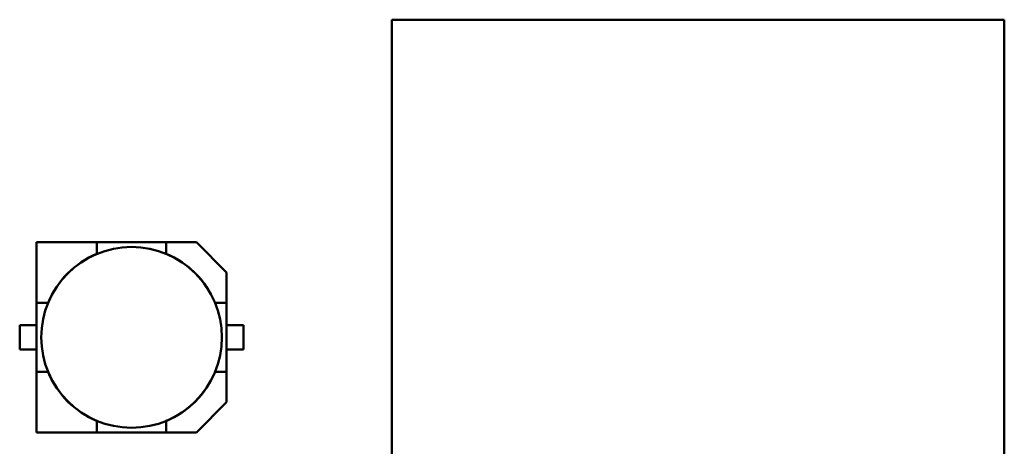
# Model space of a CAD drawing. Units: inches. Extents: x 2.2 to 96.8, y 1.1 to 75.4.
# Drawn here: x 68.4 to 70.3, y 26.2 to 27.1 of the extents above; entities that cross this region are included whole.
import ezdxf

# ---------------------------------------------------------------- set-up
doc = ezdxf.new("R2010")
doc.units = ezdxf.units.IN
doc.header["$LTSCALE"] = 4.5
doc.header["$MEASUREMENT"] = 0
doc.layers.add('Visible (ANSI)', color=7, linetype='Continuous', lineweight=50)

msp = doc.modelspace()

# ---------------------------------------------------------------- linework, layer by layer
at = {"layer": 'Visible (ANSI)'}
for p, q in [((69.1067, 24.7286), (69.1067, 27.0539)), ((69.1067, 27.0539), (70.3203, 27.0539)), ((70.3203, 27.0539), (70.3203, 24.7286)), ((68.5229, 26.6135), (68.403, 26.6135)), ((68.403, 26.6135), (68.403, 26.4936)), ((68.5229, 26.6135), (68.403, 26.6135)), ((68.403, 26.6135), (68.403, 26.4936)), ((68.5229, 26.5905), (68.5229, 26.6135)), ((68.5229, 26.5905), (68.5229, 26.6135)), ((68.5229, 26.6135), (68.6599, 26.6135)), ((68.6599, 26.6135), (68.5229, 26.6135)), ((68.6599, 26.6135), (68.7199, 26.6135)), ((68.6599, 26.5905), (68.6599, 26.6135)), ((68.7199, 26.6135), (68.6599, 26.6135)), ((68.6599, 26.6135), (68.6599, 26.5905)), ((68.7199, 26.6135), (68.7798, 26.5536)), ((68.7798, 26.5536), (68.7199, 26.6135)), ((68.5227, 26.5902), (68.5229, 26.5905)), ((68.5227, 26.5902), (68.5229, 26.5905)), ((68.6599, 26.5905), (68.6602, 26.5902)), ((68.6599, 26.5905), (68.6602, 26.5902)), ((68.7798, 26.4936), (68.7798, 26.5536)), ((68.7798, 26.5536), (68.7798, 26.4936)), ((68.403, 26.4936), (68.426, 26.4936)), ((68.403, 26.3566), (68.403, 26.4936)), ((68.403, 26.4936), (68.403, 26.3566)), ((68.403, 26.4936), (68.426, 26.4936)), ((68.426, 26.4936), (68.4263, 26.4938)), ((68.426, 26.4936), (68.4263, 26.4938)), ((68.7566, 26.4938), (68.7568, 26.4936)), ((68.7566, 26.4938), (68.7568, 26.4936)), ((68.7798, 26.4936), (68.7568, 26.4936)), ((68.7798, 26.4936), (68.7798, 26.3566)), ((68.7798, 26.3566), (68.7798, 26.4936)), ((68.3698, 26.4493), (68.403, 26.4493)), ((68.3698, 26.4009), (68.3698, 26.4493)), ((68.3698, 26.4493), (68.3698, 26.4009)), ((68.7798, 26.4493), (68.8131, 26.4493)), ((68.8131, 26.4493), (68.8131, 26.4009)), ((68.8131, 26.4009), (68.8131, 26.4493)), ((68.403, 26.4009), (68.3698, 26.4009)), ((68.3698, 26.4009), (68.403, 26.4009)), ((68.8131, 26.4009), (68.7798, 26.4009)), ((68.426, 26.3566), (68.403, 26.3566)), ((68.403, 26.3566), (68.403, 26.2367)), ((68.426, 26.3566), (68.403, 26.3566)), ((68.403, 26.3566), (68.403, 26.2367)), ((68.4263, 26.3563), (68.426, 26.3566)), ((68.4263, 26.3563), (68.426, 26.3566)), ((68.7568, 26.3566), (68.7566, 26.3563)), ((68.7568, 26.3566), (68.7566, 26.3563)), ((68.7568, 26.3566), (68.7798, 26.3566)), ((68.7798, 26.2966), (68.7798, 26.3566)), ((68.7798, 26.3566), (68.7798, 26.2966)), ((68.7798, 26.2966), (68.7199, 26.2367)), ((68.5229, 26.2597), (68.5227, 26.2599)), ((68.5229, 26.2597), (68.5227, 26.2599)), ((68.5229, 26.2367), (68.5229, 26.2597)), ((68.6602, 26.2599), (68.6599, 26.2597)), ((68.6602, 26.2599), (68.6599, 26.2597)), ((68.6599, 26.2367), (68.6599, 26.2597)), ((68.403, 26.2367), (68.5229, 26.2367)), ((68.403, 26.2367), (68.5229, 26.2367)), ((68.6599, 26.2367), (68.5229, 26.2367)), ((68.5229, 26.2367), (68.6599, 26.2367)), ((68.7199, 26.2367), (68.6599, 26.2367)), ((68.6599, 26.2367), (68.7199, 26.2367))]:
    msp.add_line(p, q, dxfattribs=at)
msp.add_circle((68.5914, 26.4251), 0.1789, dxfattribs=at)
for start, end in [(112.5043, 157.4957), (22.5043, 67.4957), (22.5043, 67.4957), (202.5043, 247.4957), (202.5043, 247.4957), (292.5043, 337.4957)]:
    msp.add_arc((68.5914, 26.4251), 0.179, start, end, dxfattribs=at)

doc.saveas('drawing.dxf')
